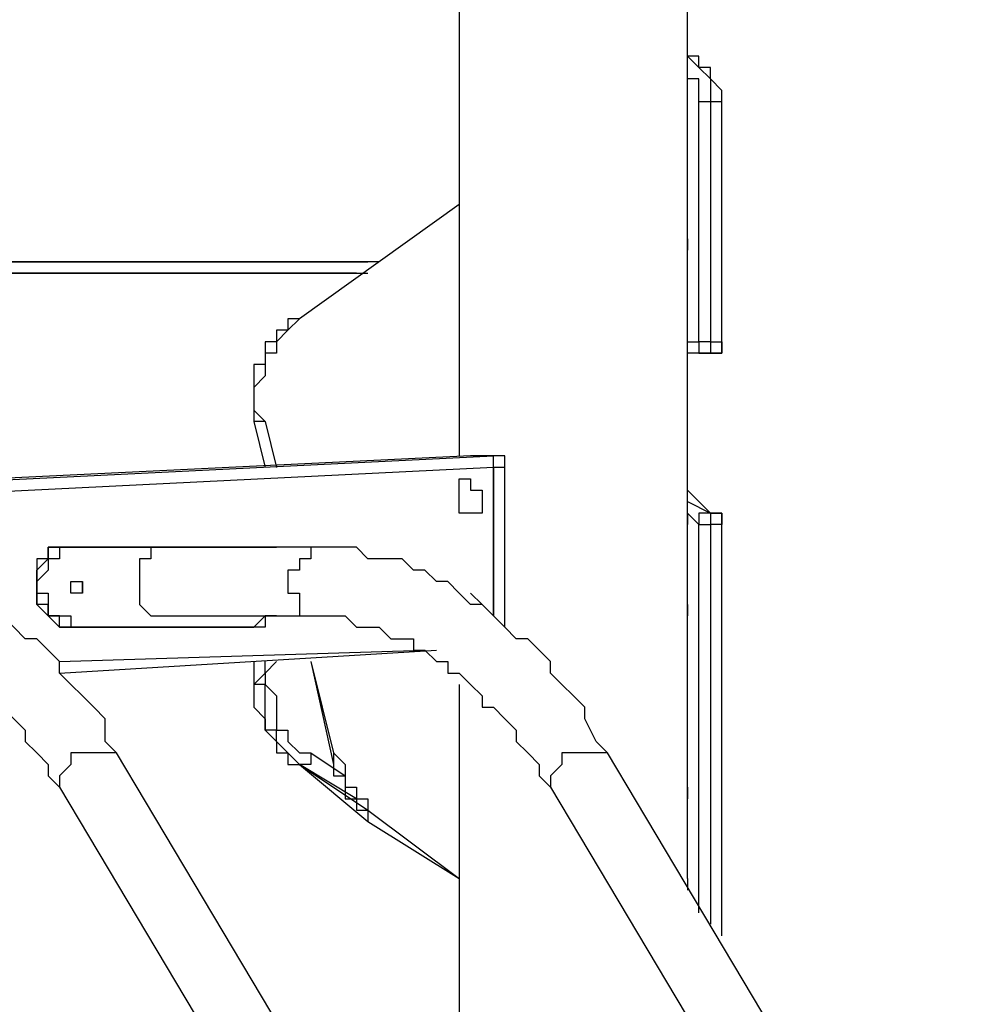
# Model space of a CAD drawing. Units: millimetres. Extents: x -67 to 206, y 93 to 322.
# Drawn here: x 42 to 48, y 298 to 304 of the extents above; entities that cross this region are included whole.
import ezdxf

# ---------------------------------------------------------------- set-up
doc = ezdxf.new("R2010")
doc.units = ezdxf.units.MM
doc.header["$MEASUREMENT"] = 0
doc.layers.add('Ebene 1', color=7, linetype='Continuous', lineweight=0)

msp = doc.modelspace()

# ---------------------------------------------------------------- linework, layer by layer
at = {"layer": 'Ebene 1', "color": 18, "lineweight": 25, "true_color": 0x000000}
for points in [[(46.3727, 298.9788), (46.3727, 298.9788), (46.3727, 312.5961), (46.3727, 312.5961)], [(44.9616, 311.5377), (44.9616, 311.5377), (44.9616, 301.5894), (44.9616, 301.5894)], [(44.9616, 306.3872), (44.9616, 306.3872), (44.9616, 303.1417), (44.9616, 303.1417)], [(46.4432, 302.295), (46.4432, 302.295), (46.4432, 303.7766), (46.4432, 303.7766)], [(46.5138, 303.7766), (46.5138, 303.7766), (46.5138, 302.295), (46.5138, 302.295)], [(46.5843, 303.7766), (46.5843, 303.7766), (46.5138, 303.7766), (46.5138, 303.7766)], [(46.5843, 302.295), (46.5843, 302.295), (46.5843, 303.7766), (46.5843, 303.7766)], [(46.5843, 302.295), (46.5843, 302.295), (46.5843, 303.7766), (46.5843, 303.7766)], [(46.5843, 303.7766), (46.5843, 303.7766), (46.5843, 303.7766), (46.5843, 303.7766)], [(44.9616, 303.1417), (44.9616, 303.1417), (43.9738, 302.4361), (43.9738, 302.4361)], [(44.9616, 303.1417), (44.9616, 303.1417), (43.9738, 302.4361), (43.9738, 302.4361)], [(46.3727, 302.93), (46.3727, 302.93), (46.3727, 302.93), (46.3727, 302.93)], [(46.3727, 302.93), (46.3727, 302.93), (46.3727, 302.8594), (46.3727, 302.8594)], [(46.3727, 302.295), (46.3727, 302.295), (46.3727, 302.8594), (46.3727, 302.8594)], [(46.3727, 302.8594), (46.3727, 302.8594), (46.3727, 302.8594), (46.3727, 302.8594)], [(44.4677, 302.7889), (44.4677, 302.7889), (39.176, 302.7889), (39.176, 302.7889)], [(44.4677, 302.7889), (44.4677, 302.7889), (39.176, 302.7889), (39.176, 302.7889)], [(39.2466, 302.7889), (39.2466, 302.7889), (44.3971, 302.7889), (44.3971, 302.7889)], [(39.2466, 302.7183), (39.2466, 302.7183), (44.3971, 302.7183), (44.3971, 302.7183)], [(44.3266, 302.7183), (44.3266, 302.7183), (39.3172, 302.7183), (39.3172, 302.7183)], [(43.9738, 302.4361), (43.9738, 302.4361), (43.9738, 302.4361), (43.9738, 302.4361)], [(46.3727, 302.295), (46.3727, 302.295), (46.3727, 302.295), (46.3727, 302.295)], [(46.3727, 302.295), (46.3727, 302.295), (46.3727, 302.295), (46.3727, 302.295)], [(46.3727, 302.295), (46.3727, 302.295), (46.4432, 302.295), (46.4432, 302.295)], [(46.3727, 302.295), (46.3727, 302.295), (46.3727, 302.295), (46.3727, 302.295)], [(46.5138, 302.295), (46.5138, 302.295), (46.5843, 302.295), (46.5843, 302.295)], [(46.5843, 302.295), (46.5843, 302.295), (46.5843, 302.295), (46.5843, 302.295)], [(46.5138, 302.2244), (46.5138, 302.2244), (46.3727, 302.2244), (46.3727, 302.2244)], [(46.5138, 302.2244), (46.5138, 302.2244), (46.5138, 302.2244), (46.5138, 302.2244)], [(43.6916, 301.8011), (43.6916, 301.8011), (43.7621, 301.5189), (43.7621, 301.5189)], [(43.7621, 301.8011), (43.7621, 301.8011), (43.8327, 301.5189), (43.8327, 301.5189)], [(45.0321, 301.5894), (45.0321, 301.5894), (37.6943, 301.2366), (37.6943, 301.2366)], [(45.0321, 301.5894), (45.0321, 301.5894), (37.6943, 301.2366), (37.6943, 301.2366)], [(37.9766, 301.2366), (37.9766, 301.2366), (45.1732, 301.5894), (45.1732, 301.5894)], [(45.1732, 301.5894), (45.1732, 301.5894), (45.0321, 301.5894), (45.0321, 301.5894)], [(45.0321, 301.5894), (45.0321, 301.5894), (45.0321, 301.5894), (45.0321, 301.5894)], [(45.1732, 301.5894), (45.1732, 301.5894), (45.0321, 301.5894), (45.0321, 301.5894)], [(45.0321, 301.5894), (45.0321, 301.5894), (45.0321, 301.5894), (45.0321, 301.5894)], [(45.0321, 301.5894), (45.0321, 301.5894), (45.0321, 301.5894), (45.0321, 301.5894)], [(45.1732, 301.5894), (45.1732, 301.5894), (45.1732, 301.5894), (45.1732, 301.5894)], [(45.1732, 301.5894), (45.1732, 301.5894), (45.1732, 301.5894), (45.1732, 301.5894)], [(45.1732, 301.5189), (45.1732, 301.5189), (38.0471, 301.1661), (38.0471, 301.1661)], [(45.1732, 301.5189), (45.1732, 301.5189), (45.1732, 301.5189), (45.1732, 301.5189)], [(45.2438, 301.5189), (45.2438, 301.5189), (45.1732, 301.5189), (45.1732, 301.5189)], [(45.1732, 300.6016), (45.1732, 300.6016), (45.1732, 301.5189), (45.1732, 301.5189)], [(45.1732, 301.5189), (45.1732, 301.5189), (45.1732, 300.6016), (45.1732, 300.6016)], [(45.2438, 300.5311), (45.2438, 300.5311), (45.2438, 301.5189), (45.2438, 301.5189)], [(45.2438, 300.5311), (45.2438, 300.5311), (45.2438, 301.5189), (45.2438, 301.5189)], [(45.2438, 301.5189), (45.2438, 301.5189), (45.2438, 301.5189), (45.2438, 301.5189)], [(46.5138, 301.2366), (46.5138, 301.2366), (46.3727, 301.3778), (46.3727, 301.3778)], [(46.5138, 301.2366), (46.5138, 301.2366), (46.3727, 301.3778), (46.3727, 301.3778)], [(46.3727, 301.3072), (46.3727, 301.3072), (46.5138, 301.2366), (46.5138, 301.2366)], [(46.3727, 301.2366), (46.3727, 301.2366), (46.3727, 301.2366), (46.3727, 301.2366)], [(46.4432, 301.1661), (46.4432, 301.1661), (46.3727, 301.2366), (46.3727, 301.2366)], [(46.5138, 301.2366), (46.5138, 301.2366), (46.5138, 301.2366), (46.5138, 301.2366)], [(46.5138, 301.2366), (46.5138, 301.2366), (46.5138, 301.2366), (46.5138, 301.2366)], [(46.3727, 300.6722), (46.3727, 300.6722), (46.3727, 301.1661), (46.3727, 301.1661)], [(46.3727, 301.1661), (46.3727, 301.1661), (46.3727, 301.1661), (46.3727, 301.1661)], [(46.4432, 298.7672), (46.4432, 298.7672), (46.4432, 301.1661), (46.4432, 301.1661)], [(46.5843, 301.1661), (46.5843, 301.1661), (46.5138, 301.1661), (46.5138, 301.1661)], [(46.5138, 301.1661), (46.5138, 301.1661), (46.5138, 298.6967), (46.5138, 298.6967)], [(46.5843, 298.6261), (46.5843, 298.6261), (46.5843, 301.1661), (46.5843, 301.1661)], [(46.5843, 298.6261), (46.5843, 298.6261), (46.5843, 301.1661), (46.5843, 301.1661)], [(46.5843, 301.1661), (46.5843, 301.1661), (46.5843, 301.1661), (46.5843, 301.1661)], [(42.5627, 301.025), (42.5627, 301.025), (42.5627, 301.025), (42.5627, 301.025)], [(43.6916, 301.025), (43.6916, 301.025), (42.5627, 301.025), (42.5627, 301.025)], [(42.5627, 301.025), (42.5627, 301.025), (42.5627, 301.025), (42.5627, 301.025)], [(42.5627, 301.025), (42.5627, 301.025), (43.6916, 301.025), (43.6916, 301.025)], [(44.1149, 301.025), (44.1149, 301.025), (43.1271, 301.025), (43.1271, 301.025)], [(43.6916, 301.025), (43.6916, 301.025), (43.6916, 301.025), (43.6916, 301.025)], [(42.6332, 300.8133), (42.6332, 300.8133), (42.6332, 300.8133), (42.6332, 300.8133)], [(46.3727, 300.6722), (46.3727, 300.6722), (46.3727, 300.6722), (46.3727, 300.6722)], [(43.1271, 300.6016), (43.1271, 300.6016), (44.1149, 300.6016), (44.1149, 300.6016)], [(43.6916, 300.5311), (43.6916, 300.5311), (43.7621, 300.6016), (43.7621, 300.6016)], [(46.3727, 300.6016), (46.3727, 300.6016), (46.3727, 300.6016), (46.3727, 300.6016)], [(42.5627, 300.5311), (42.5627, 300.5311), (42.5627, 300.5311), (42.5627, 300.5311)], [(42.5627, 300.5311), (42.5627, 300.5311), (43.6916, 300.5311), (43.6916, 300.5311)], [(42.5627, 300.5311), (42.5627, 300.5311), (42.5627, 300.5311), (42.5627, 300.5311)], [(43.6916, 300.5311), (43.6916, 300.5311), (42.5627, 300.5311), (42.5627, 300.5311)], [(43.6916, 300.5311), (43.6916, 300.5311), (43.6916, 300.5311), (43.6916, 300.5311)], [(42.4921, 300.2488), (42.4921, 300.2488), (44.8205, 300.39), (44.8205, 300.39)], [(42.4921, 300.3194), (42.4921, 300.3194), (44.7499, 300.39), (44.7499, 300.39)], [(44.0443, 300.3194), (44.0443, 300.3194), (44.1855, 299.6844), (44.1855, 299.6844)], [(44.0443, 300.3194), (44.0443, 300.3194), (44.1855, 299.755), (44.1855, 299.755)], [(44.9616, 300.1783), (44.9616, 300.1783), (44.9616, 296.1566), (44.9616, 296.1566)], [(53.781, 281.4105), (53.781, 281.4105), (42.8449, 299.755), (42.8449, 299.755)], [(44.0443, 299.755), (44.0443, 299.755), (44.256, 299.6139), (44.256, 299.6139)], [(56.8149, 281.4105), (56.8149, 281.4105), (45.8788, 299.755), (45.8788, 299.755)], [(43.9738, 299.6844), (43.9738, 299.6844), (44.3971, 299.3316), (44.3971, 299.3316)], [(43.9738, 299.6844), (43.9738, 299.6844), (43.9738, 299.6844), (43.9738, 299.6844)], [(43.9738, 299.6844), (43.9738, 299.6844), (43.9738, 299.6844), (43.9738, 299.6844)], [(44.3266, 299.4727), (44.3266, 299.4727), (43.9738, 299.6844), (43.9738, 299.6844)], [(43.9738, 299.6844), (43.9738, 299.6844), (44.3971, 299.4022), (44.3971, 299.4022)], [(42.4921, 299.5433), (42.4921, 299.5433), (53.4282, 281.1989), (53.4282, 281.1989)], [(45.526, 299.5433), (45.526, 299.5433), (56.4621, 281.1989), (56.4621, 281.1989)], [(46.3727, 299.5433), (46.3727, 299.5433), (46.3727, 299.5433), (46.3727, 299.5433)], [(46.3727, 298.9788), (46.3727, 298.9788), (46.3727, 299.4727), (46.3727, 299.4727)], [(46.3727, 299.4727), (46.3727, 299.4727), (46.3727, 299.4727), (46.3727, 299.4727)], [(44.3971, 299.4022), (44.3971, 299.4022), (44.9616, 298.9788), (44.9616, 298.9788)], [(44.3971, 299.3316), (44.3971, 299.3316), (44.9616, 298.9788), (44.9616, 298.9788)], [(44.9616, 298.9788), (44.9616, 298.9788), (44.9616, 296.1566), (44.9616, 296.1566)], [(44.9616, 298.9788), (44.9616, 298.9788), (44.9616, 296.2272), (44.9616, 296.2272)], [(46.3727, 298.9788), (46.3727, 298.9788), (46.3727, 298.9788), (46.3727, 298.9788)]]:
    msp.add_open_spline(points, degree=3, dxfattribs=at)
for points, knots in [([(46.5843, 303.7766), (46.5843, 303.7766), (46.5843, 303.7766), (46.5843, 303.7766), (46.5843, 303.7766), (46.5843, 303.8472), (46.5843, 303.8472), (46.5843, 303.8472), (46.5138, 303.9177), (46.5138, 303.9177), (46.5138, 303.9177), (46.5138, 303.9883), (46.5138, 303.9883), (46.5138, 303.9883), (46.4432, 303.9883), (46.4432, 303.9883), (46.4432, 303.9883), (46.4432, 304.0588), (46.4432, 304.0588), (46.4432, 304.0588), (46.3727, 304.0588), (46.3727, 304.0588)], [0, 0, 0, 0, 1, 1, 1, 2, 2, 2, 3, 3, 3, 4, 4, 4, 5, 5, 5, 6, 6, 6, 7, 7, 7, 7]), ([(46.3727, 304.0588), (46.3727, 304.0588), (46.3727, 304.0588), (46.3727, 304.0588), (46.3727, 304.0588), (46.4432, 303.9883), (46.4432, 303.9883), (46.4432, 303.9883), (46.5138, 303.9177), (46.5138, 303.9177), (46.5138, 303.9177), (46.5138, 303.8472), (46.5138, 303.8472), (46.5138, 303.8472), (46.5138, 303.7766), (46.5138, 303.7766)], [0, 0, 0, 0, 1, 1, 1, 2, 2, 2, 3, 3, 3, 4, 4, 4, 5, 5, 5, 5]), ([(46.5843, 303.7766), (46.5843, 303.7766), (46.5843, 303.8472), (46.5843, 303.8472), (46.5843, 303.8472), (46.5138, 303.9177), (46.5138, 303.9177), (46.5138, 303.9177), (46.5138, 303.9883), (46.5138, 303.9883), (46.5138, 303.9883), (46.4432, 303.9883), (46.4432, 303.9883), (46.4432, 303.9883), (46.4432, 304.0588), (46.4432, 304.0588), (46.4432, 304.0588), (46.3727, 304.0588), (46.3727, 304.0588)], [0, 0, 0, 0, 1, 1, 1, 2, 2, 2, 3, 3, 3, 4, 4, 4, 5, 5, 5, 6, 6, 6, 6]), ([(46.4432, 303.7766), (46.4432, 303.7766), (46.4432, 303.8472), (46.4432, 303.8472), (46.4432, 303.8472), (46.4432, 303.9177), (46.4432, 303.9177), (46.4432, 303.9177), (46.3727, 303.9177), (46.3727, 303.9177), (46.3727, 303.9177), (46.3727, 303.9883), (46.3727, 303.9883)], [0, 0, 0, 0, 1, 1, 1, 2, 2, 2, 3, 3, 3, 4, 4, 4, 4]), ([(46.5138, 303.7766), (46.5138, 303.7766), (46.5138, 303.7766), (46.5138, 303.7766), (46.5138, 303.7766), (46.4432, 303.7766), (46.4432, 303.7766)], [0, 0, 0, 0, 1, 1, 1, 2, 2, 2, 2]), ([(43.9738, 302.4361), (43.9738, 302.4361), (43.9032, 302.4361), (43.9032, 302.4361), (43.9032, 302.4361), (43.9032, 302.3655), (43.9032, 302.3655), (43.9032, 302.3655), (43.8327, 302.3655), (43.8327, 302.3655), (43.8327, 302.3655), (43.8327, 302.295), (43.8327, 302.295), (43.8327, 302.295), (43.7621, 302.295), (43.7621, 302.295), (43.7621, 302.295), (43.7621, 302.2244), (43.7621, 302.2244), (43.7621, 302.2244), (43.7621, 302.1538), (43.7621, 302.1538), (43.7621, 302.1538), (43.6916, 302.1538), (43.6916, 302.1538), (43.6916, 302.1538), (43.6916, 302.0833), (43.6916, 302.0833), (43.6916, 302.0833), (43.6916, 302.0127), (43.6916, 302.0127), (43.6916, 302.0127), (43.6916, 301.9422), (43.6916, 301.9422), (43.6916, 301.9422), (43.6916, 301.8717), (43.6916, 301.8717), (43.6916, 301.8717), (43.6916, 301.8011), (43.6916, 301.8011)], [0, 0, 0, 0, 1, 1, 1, 2, 2, 2, 3, 3, 3, 4, 4, 4, 5, 5, 5, 6, 6, 6, 7, 7, 7, 8, 8, 8, 9, 9, 9, 10, 10, 10, 11, 11, 11, 12, 12, 12, 13, 13, 13, 13]), ([(43.9738, 302.4361), (43.9738, 302.4361), (43.9032, 302.3655), (43.9032, 302.3655), (43.9032, 302.3655), (43.8327, 302.295), (43.8327, 302.295), (43.8327, 302.295), (43.8327, 302.2244), (43.8327, 302.2244), (43.8327, 302.2244), (43.7621, 302.2244), (43.7621, 302.2244), (43.7621, 302.2244), (43.7621, 302.1538), (43.7621, 302.1538), (43.7621, 302.1538), (43.7621, 302.0833), (43.7621, 302.0833), (43.7621, 302.0833), (43.6916, 302.0127), (43.6916, 302.0127), (43.6916, 302.0127), (43.6916, 301.9422), (43.6916, 301.9422), (43.6916, 301.9422), (43.6916, 301.8717), (43.6916, 301.8717), (43.6916, 301.8717), (43.7621, 301.8011), (43.7621, 301.8011)], [0, 0, 0, 0, 1, 1, 1, 2, 2, 2, 3, 3, 3, 4, 4, 4, 5, 5, 5, 6, 6, 6, 7, 7, 7, 8, 8, 8, 9, 9, 9, 10, 10, 10, 10]), ([(46.5138, 302.295), (46.5138, 302.295), (46.5138, 302.295), (46.5138, 302.295), (46.5138, 302.295), (46.4432, 302.295), (46.4432, 302.295)], [0, 0, 0, 0, 1, 1, 1, 2, 2, 2, 2]), ([(46.4432, 302.295), (46.4432, 302.295), (46.4432, 302.295), (46.4432, 302.295), (46.4432, 302.295), (46.4432, 302.2244), (46.4432, 302.2244), (46.4432, 302.2244), (46.5138, 302.2244), (46.5138, 302.2244)], [0, 0, 0, 0, 1, 1, 1, 2, 2, 2, 3, 3, 3, 3]), ([(46.5138, 302.2244), (46.5138, 302.2244), (46.5138, 302.2244), (46.5138, 302.2244), (46.5138, 302.2244), (46.5843, 302.2244), (46.5843, 302.2244), (46.5843, 302.2244), (46.5843, 302.295), (46.5843, 302.295)], [0, 0, 0, 0, 1, 1, 1, 2, 2, 2, 3, 3, 3, 3]), ([(46.5138, 302.295), (46.5138, 302.295), (46.5138, 302.295), (46.5138, 302.295), (46.5138, 302.295), (46.5138, 302.2244), (46.5138, 302.2244)], [0, 0, 0, 0, 1, 1, 1, 2, 2, 2, 2]), ([(46.5843, 302.295), (46.5843, 302.295), (46.5843, 302.295), (46.5843, 302.295), (46.5843, 302.295), (46.5843, 302.2244), (46.5843, 302.2244), (46.5843, 302.2244), (46.5138, 302.2244), (46.5138, 302.2244)], [0, 0, 0, 0, 1, 1, 1, 2, 2, 2, 3, 3, 3, 3]), ([(43.7621, 301.8011), (43.7621, 301.8011), (43.7621, 301.8011), (43.7621, 301.8011), (43.7621, 301.8011), (43.6916, 301.8011), (43.6916, 301.8011)], [0, 0, 0, 0, 1, 1, 1, 2, 2, 2, 2]), ([(45.2438, 301.5189), (45.2438, 301.5189), (45.2438, 301.5189), (45.2438, 301.5189), (45.2438, 301.5189), (45.2438, 301.5894), (45.2438, 301.5894), (45.2438, 301.5894), (45.1732, 301.5894), (45.1732, 301.5894)], [0, 0, 0, 0, 1, 1, 1, 2, 2, 2, 3, 3, 3, 3]), ([(45.1732, 301.5189), (45.1732, 301.5189), (45.1732, 301.5189), (45.1732, 301.5189), (45.1732, 301.5189), (45.1732, 301.5894), (45.1732, 301.5894)], [0, 0, 0, 0, 1, 1, 1, 2, 2, 2, 2]), ([(45.1732, 301.5189), (45.1732, 301.5189), (45.1732, 301.5189), (45.1732, 301.5189), (45.1732, 301.5189), (45.1732, 301.5894), (45.1732, 301.5894)], [0, 0, 0, 0, 1, 1, 1, 2, 2, 2, 2]), ([(45.2438, 301.5189), (45.2438, 301.5189), (45.2438, 301.5189), (45.2438, 301.5189), (45.2438, 301.5189), (45.2438, 301.5894), (45.2438, 301.5894), (45.2438, 301.5894), (45.1732, 301.5894), (45.1732, 301.5894)], [0, 0, 0, 0, 1, 1, 1, 2, 2, 2, 3, 3, 3, 3]), ([(44.9616, 301.3072), (44.9616, 301.3072), (44.9616, 301.3072), (44.9616, 301.3072), (44.9616, 301.3072), (44.9616, 301.2366), (44.9616, 301.2366), (44.9616, 301.2366), (45.0321, 301.2366), (45.0321, 301.2366), (45.0321, 301.2366), (45.1027, 301.2366), (45.1027, 301.2366), (45.1027, 301.2366), (45.1027, 301.3072), (45.1027, 301.3072), (45.1027, 301.3072), (45.1027, 301.3778), (45.1027, 301.3778), (45.1027, 301.3778), (45.0321, 301.3778), (45.0321, 301.3778), (45.0321, 301.3778), (45.0321, 301.4483), (45.0321, 301.4483), (45.0321, 301.4483), (44.9616, 301.4483), (44.9616, 301.4483), (44.9616, 301.4483), (44.9616, 301.3778), (44.9616, 301.3778), (44.9616, 301.3778), (44.9616, 301.3072), (44.9616, 301.3072)], [0, 0, 0, 0, 1, 1, 1, 2, 2, 2, 3, 3, 3, 4, 4, 4, 5, 5, 5, 6, 6, 6, 7, 7, 7, 8, 8, 8, 9, 9, 9, 10, 10, 10, 11, 11, 11, 11]), ([(44.9616, 301.2366), (44.9616, 301.2366), (44.9616, 301.2366), (44.9616, 301.2366), (44.9616, 301.2366), (44.9616, 301.3072), (44.9616, 301.3072), (44.9616, 301.3072), (44.9616, 301.3778), (44.9616, 301.3778)], [0, 0, 0, 0, 1, 1, 1, 2, 2, 2, 3, 3, 3, 3]), ([(46.3727, 301.2366), (46.3727, 301.2366), (46.3727, 301.2366), (46.3727, 301.2366), (46.3727, 301.2366), (46.3727, 301.1661), (46.3727, 301.1661)], [0, 0, 0, 0, 1, 1, 1, 2, 2, 2, 2]), ([(46.5138, 301.2366), (46.5138, 301.2366), (46.5138, 301.2366), (46.5138, 301.2366), (46.5138, 301.2366), (46.4432, 301.2366), (46.4432, 301.2366), (46.4432, 301.2366), (46.4432, 301.1661), (46.4432, 301.1661)], [0, 0, 0, 0, 1, 1, 1, 2, 2, 2, 3, 3, 3, 3]), ([(46.5843, 301.1661), (46.5843, 301.1661), (46.5843, 301.1661), (46.5843, 301.1661), (46.5843, 301.1661), (46.5843, 301.2366), (46.5843, 301.2366), (46.5843, 301.2366), (46.5138, 301.2366), (46.5138, 301.2366)], [0, 0, 0, 0, 1, 1, 1, 2, 2, 2, 3, 3, 3, 3]), ([(46.5138, 301.2366), (46.5138, 301.2366), (46.5138, 301.2366), (46.5138, 301.2366), (46.5138, 301.2366), (46.5138, 301.1661), (46.5138, 301.1661)], [0, 0, 0, 0, 1, 1, 1, 2, 2, 2, 2]), ([(46.5138, 301.2366), (46.5138, 301.2366), (46.5138, 301.2366), (46.5138, 301.2366), (46.5138, 301.2366), (46.5843, 301.2366), (46.5843, 301.2366), (46.5843, 301.2366), (46.5843, 301.1661), (46.5843, 301.1661)], [0, 0, 0, 0, 1, 1, 1, 2, 2, 2, 3, 3, 3, 3]), ([(46.4432, 301.1661), (46.4432, 301.1661), (46.4432, 301.1661), (46.4432, 301.1661), (46.4432, 301.1661), (46.5138, 301.1661), (46.5138, 301.1661)], [0, 0, 0, 0, 1, 1, 1, 2, 2, 2, 2]), ([(42.8449, 299.755), (42.8449, 299.755), (42.8449, 299.755), (42.8449, 299.755), (42.8449, 299.755), (42.7743, 299.8255), (42.7743, 299.8255), (42.7743, 299.8255), (42.7743, 299.9667), (42.7743, 299.9667), (42.7743, 299.9667), (42.7038, 300.0372), (42.7038, 300.0372), (42.7038, 300.0372), (42.6332, 300.1078), (42.6332, 300.1078), (42.6332, 300.1078), (42.5627, 300.1783), (42.5627, 300.1783), (42.5627, 300.1783), (42.4921, 300.2488), (42.4921, 300.2488), (42.4921, 300.2488), (42.4921, 300.3194), (42.4921, 300.3194), (42.4921, 300.3194), (42.4216, 300.39), (42.4216, 300.39), (42.4216, 300.39), (42.351, 300.4605), (42.351, 300.4605), (42.351, 300.4605), (42.2805, 300.4605), (42.2805, 300.4605), (42.2805, 300.4605), (42.2099, 300.5311), (42.2099, 300.5311), (42.2099, 300.5311), (42.1393, 300.6016), (42.1393, 300.6016), (42.1393, 300.6016), (42.0688, 300.6722), (42.0688, 300.6722), (42.0688, 300.6722), (41.9982, 300.6722), (41.9982, 300.6722), (41.9982, 300.6722), (41.9982, 300.7427), (41.9982, 300.7427), (41.9982, 300.7427), (41.9277, 300.7427), (41.9277, 300.7427), (41.9277, 300.7427), (41.8571, 300.8133), (41.8571, 300.8133), (41.8571, 300.8133), (41.7866, 300.8133), (41.7866, 300.8133), (41.7866, 300.8133), (41.716, 300.8838), (41.716, 300.8838), (41.716, 300.8838), (41.6455, 300.8838), (41.6455, 300.8838), (41.6455, 300.8838), (41.5749, 300.9544), (41.5749, 300.9544), (41.5749, 300.9544), (41.5043, 300.9544), (41.5043, 300.9544), (41.5043, 300.9544), (41.4338, 300.9544), (41.4338, 300.9544), (41.4338, 300.9544), (41.3632, 300.9544), (41.3632, 300.9544), (41.3632, 300.9544), (41.2927, 301.025), (41.2927, 301.025), (41.2927, 301.025), (41.2221, 301.025), (41.2221, 301.025), (41.2221, 301.025), (41.1516, 301.025), (41.1516, 301.025), (41.1516, 301.025), (41.081, 301.025), (41.081, 301.025)], [0, 0, 0, 0, 1, 1, 1, 2, 2, 2, 3, 3, 3, 4, 4, 4, 5, 5, 5, 6, 6, 6, 7, 7, 7, 8, 8, 8, 9, 9, 9, 10, 10, 10, 11, 11, 11, 12, 12, 12, 13, 13, 13, 14, 14, 14, 15, 15, 15, 16, 16, 16, 17, 17, 17, 18, 18, 18, 19, 19, 19, 20, 20, 20, 21, 21, 21, 22, 22, 22, 23, 23, 23, 24, 24, 24, 25, 25, 25, 26, 26, 26, 27, 27, 27, 28, 28, 28, 29, 29, 29, 29]), ([(42.5627, 301.025), (42.5627, 301.025), (42.5627, 301.025), (42.5627, 301.025), (42.5627, 301.025), (42.4921, 301.025), (42.4921, 301.025), (42.4921, 301.025), (42.4921, 300.9544), (42.4921, 300.9544), (42.4921, 300.9544), (42.4216, 300.9544), (42.4216, 300.9544), (42.4216, 300.9544), (42.4216, 300.8838), (42.4216, 300.8838), (42.4216, 300.8838), (42.351, 300.8133), (42.351, 300.8133), (42.351, 300.8133), (42.351, 300.7427), (42.351, 300.7427), (42.351, 300.7427), (42.4216, 300.7427), (42.4216, 300.7427), (42.4216, 300.7427), (42.4216, 300.6722), (42.4216, 300.6722), (42.4216, 300.6722), (42.4216, 300.6016), (42.4216, 300.6016), (42.4216, 300.6016), (42.4921, 300.6016), (42.4921, 300.6016), (42.4921, 300.6016), (42.5627, 300.6016), (42.5627, 300.6016), (42.5627, 300.6016), (42.5627, 300.5311), (42.5627, 300.5311)], [0, 0, 0, 0, 1, 1, 1, 2, 2, 2, 3, 3, 3, 4, 4, 4, 5, 5, 5, 6, 6, 6, 7, 7, 7, 8, 8, 8, 9, 9, 9, 10, 10, 10, 11, 11, 11, 12, 12, 12, 13, 13, 13, 13]), ([(42.5627, 300.5311), (42.5627, 300.5311), (42.5627, 300.5311), (42.5627, 300.5311), (42.5627, 300.5311), (42.4921, 300.5311), (42.4921, 300.5311), (42.4921, 300.5311), (42.4921, 300.6016), (42.4921, 300.6016), (42.4921, 300.6016), (42.4216, 300.6016), (42.4216, 300.6016), (42.4216, 300.6016), (42.4216, 300.6722), (42.4216, 300.6722), (42.4216, 300.6722), (42.351, 300.6722), (42.351, 300.6722), (42.351, 300.6722), (42.351, 300.7427), (42.351, 300.7427), (42.351, 300.7427), (42.351, 300.8133), (42.351, 300.8133), (42.351, 300.8133), (42.351, 300.8838), (42.351, 300.8838), (42.351, 300.8838), (42.4216, 300.9544), (42.4216, 300.9544), (42.4216, 300.9544), (42.4216, 301.025), (42.4216, 301.025), (42.4216, 301.025), (42.4921, 301.025), (42.4921, 301.025), (42.4921, 301.025), (42.5627, 301.025), (42.5627, 301.025)], [0, 0, 0, 0, 1, 1, 1, 2, 2, 2, 3, 3, 3, 4, 4, 4, 5, 5, 5, 6, 6, 6, 7, 7, 7, 8, 8, 8, 9, 9, 9, 10, 10, 10, 11, 11, 11, 12, 12, 12, 13, 13, 13, 13]), ([(42.5627, 301.025), (42.5627, 301.025), (42.4921, 301.025), (42.4921, 301.025), (42.4921, 301.025), (42.4216, 301.025), (42.4216, 301.025), (42.4216, 301.025), (42.4216, 300.9544), (42.4216, 300.9544), (42.4216, 300.9544), (42.351, 300.9544), (42.351, 300.9544), (42.351, 300.9544), (42.351, 300.8838), (42.351, 300.8838), (42.351, 300.8838), (42.351, 300.8133), (42.351, 300.8133), (42.351, 300.8133), (42.351, 300.7427), (42.351, 300.7427), (42.351, 300.7427), (42.351, 300.6722), (42.351, 300.6722), (42.351, 300.6722), (42.4216, 300.6016), (42.4216, 300.6016), (42.4216, 300.6016), (42.4921, 300.5311), (42.4921, 300.5311), (42.4921, 300.5311), (42.5627, 300.5311), (42.5627, 300.5311)], [0, 0, 0, 0, 1, 1, 1, 2, 2, 2, 3, 3, 3, 4, 4, 4, 5, 5, 5, 6, 6, 6, 7, 7, 7, 8, 8, 8, 9, 9, 9, 10, 10, 10, 11, 11, 11, 11]), ([(43.1271, 301.025), (43.1271, 301.025), (43.1271, 301.025), (43.1271, 301.025), (43.1271, 301.025), (43.0566, 301.025), (43.0566, 301.025), (43.0566, 301.025), (43.0566, 300.9544), (43.0566, 300.9544), (43.0566, 300.9544), (42.986, 300.9544), (42.986, 300.9544), (42.986, 300.9544), (42.986, 300.8838), (42.986, 300.8838), (42.986, 300.8838), (42.986, 300.8133), (42.986, 300.8133)], [0, 0, 0, 0, 1, 1, 1, 2, 2, 2, 3, 3, 3, 4, 4, 4, 5, 5, 5, 6, 6, 6, 6]), ([(43.7621, 301.025), (43.7621, 301.025), (43.7621, 301.025), (43.7621, 301.025), (43.7621, 301.025), (43.6916, 301.025), (43.6916, 301.025)], [0, 0, 0, 0, 1, 1, 1, 2, 2, 2, 2]), ([(43.6916, 301.025), (43.6916, 301.025), (43.6916, 301.025), (43.6916, 301.025), (43.6916, 301.025), (43.7621, 301.025), (43.7621, 301.025), (43.7621, 301.025), (43.8327, 301.025), (43.8327, 301.025)], [0, 0, 0, 0, 1, 1, 1, 2, 2, 2, 3, 3, 3, 3]), ([(44.1149, 301.025), (44.1149, 301.025), (44.1149, 301.025), (44.1149, 301.025), (44.1149, 301.025), (44.0443, 301.025), (44.0443, 301.025), (44.0443, 301.025), (44.0443, 300.9544), (44.0443, 300.9544), (44.0443, 300.9544), (43.9738, 300.9544), (43.9738, 300.9544), (43.9738, 300.9544), (43.9738, 300.8838), (43.9738, 300.8838), (43.9738, 300.8838), (43.9032, 300.8838), (43.9032, 300.8838), (43.9032, 300.8838), (43.9032, 300.8133), (43.9032, 300.8133), (43.9032, 300.8133), (43.9032, 300.7427), (43.9032, 300.7427), (43.9032, 300.7427), (43.9738, 300.7427), (43.9738, 300.7427), (43.9738, 300.7427), (43.9738, 300.6722), (43.9738, 300.6722), (43.9738, 300.6722), (43.9738, 300.6016), (43.9738, 300.6016), (43.9738, 300.6016), (44.0443, 300.6016), (44.0443, 300.6016), (44.0443, 300.6016), (44.1149, 300.6016), (44.1149, 300.6016)], [0, 0, 0, 0, 1, 1, 1, 2, 2, 2, 3, 3, 3, 4, 4, 4, 5, 5, 5, 6, 6, 6, 7, 7, 7, 8, 8, 8, 9, 9, 9, 10, 10, 10, 11, 11, 11, 12, 12, 12, 13, 13, 13, 13]), ([(45.8788, 299.755), (45.8788, 299.755), (45.8788, 299.755), (45.8788, 299.755), (45.8788, 299.755), (45.8082, 299.8255), (45.8082, 299.8255), (45.8082, 299.8255), (45.7377, 299.9667), (45.7377, 299.9667), (45.7377, 299.9667), (45.7377, 300.0372), (45.7377, 300.0372), (45.7377, 300.0372), (45.6671, 300.1078), (45.6671, 300.1078), (45.6671, 300.1078), (45.5966, 300.1783), (45.5966, 300.1783), (45.5966, 300.1783), (45.526, 300.2488), (45.526, 300.2488), (45.526, 300.2488), (45.526, 300.3194), (45.526, 300.3194), (45.526, 300.3194), (45.4555, 300.39), (45.4555, 300.39), (45.4555, 300.39), (45.3849, 300.4605), (45.3849, 300.4605), (45.3849, 300.4605), (45.3143, 300.4605), (45.3143, 300.4605), (45.3143, 300.4605), (45.2438, 300.5311), (45.2438, 300.5311), (45.2438, 300.5311), (45.1732, 300.6016), (45.1732, 300.6016), (45.1732, 300.6016), (45.1027, 300.6722), (45.1027, 300.6722), (45.1027, 300.6722), (45.0321, 300.6722), (45.0321, 300.6722), (45.0321, 300.6722), (44.9616, 300.7427), (44.9616, 300.7427), (44.9616, 300.7427), (44.891, 300.8133), (44.891, 300.8133), (44.891, 300.8133), (44.8205, 300.8133), (44.8205, 300.8133), (44.8205, 300.8133), (44.7499, 300.8838), (44.7499, 300.8838), (44.7499, 300.8838), (44.6793, 300.8838), (44.6793, 300.8838), (44.6793, 300.8838), (44.6088, 300.9544), (44.6088, 300.9544), (44.6088, 300.9544), (44.5382, 300.9544), (44.5382, 300.9544), (44.5382, 300.9544), (44.4677, 300.9544), (44.4677, 300.9544), (44.4677, 300.9544), (44.3971, 300.9544), (44.3971, 300.9544), (44.3971, 300.9544), (44.3266, 301.025), (44.3266, 301.025), (44.3266, 301.025), (44.256, 301.025), (44.256, 301.025), (44.256, 301.025), (44.1855, 301.025), (44.1855, 301.025), (44.1855, 301.025), (44.1149, 301.025), (44.1149, 301.025)], [0, 0, 0, 0, 1, 1, 1, 2, 2, 2, 3, 3, 3, 4, 4, 4, 5, 5, 5, 6, 6, 6, 7, 7, 7, 8, 8, 8, 9, 9, 9, 10, 10, 10, 11, 11, 11, 12, 12, 12, 13, 13, 13, 14, 14, 14, 15, 15, 15, 16, 16, 16, 17, 17, 17, 18, 18, 18, 19, 19, 19, 20, 20, 20, 21, 21, 21, 22, 22, 22, 23, 23, 23, 24, 24, 24, 25, 25, 25, 26, 26, 26, 27, 27, 27, 28, 28, 28, 28]), ([(42.6332, 300.8133), (42.6332, 300.8133), (42.6332, 300.8133), (42.6332, 300.8133), (42.6332, 300.8133), (42.5627, 300.8133), (42.5627, 300.8133), (42.5627, 300.8133), (42.5627, 300.7427), (42.5627, 300.7427), (42.5627, 300.7427), (42.6332, 300.7427), (42.6332, 300.7427), (42.6332, 300.7427), (42.6332, 300.8133), (42.6332, 300.8133)], [0, 0, 0, 0, 1, 1, 1, 2, 2, 2, 3, 3, 3, 4, 4, 4, 5, 5, 5, 5]), ([(42.6332, 300.7427), (42.6332, 300.7427), (42.6332, 300.7427), (42.6332, 300.7427), (42.6332, 300.7427), (42.6332, 300.8133), (42.6332, 300.8133)], [0, 0, 0, 0, 1, 1, 1, 2, 2, 2, 2]), ([(42.986, 300.8133), (42.986, 300.8133), (42.986, 300.7427), (42.986, 300.7427), (42.986, 300.7427), (42.986, 300.6722), (42.986, 300.6722), (42.986, 300.6722), (43.0566, 300.6016), (43.0566, 300.6016), (43.0566, 300.6016), (43.1271, 300.6016), (43.1271, 300.6016)], [0, 0, 0, 0, 1, 1, 1, 2, 2, 2, 3, 3, 3, 4, 4, 4, 4]), ([(45.1027, 300.6722), (45.1027, 300.6722), (45.1027, 300.6722), (45.1027, 300.6722), (45.1027, 300.6722), (45.0321, 300.7427), (45.0321, 300.7427)], [0, 0, 0, 0, 1, 1, 1, 2, 2, 2, 2]), ([(46.3727, 300.6722), (46.3727, 300.6722), (46.3727, 300.6722), (46.3727, 300.6722), (46.3727, 300.6722), (46.3727, 300.6016), (46.3727, 300.6016)], [0, 0, 0, 0, 1, 1, 1, 2, 2, 2, 2]), ([(41.081, 300.6016), (41.081, 300.6016), (41.081, 300.6016), (41.081, 300.6016), (41.081, 300.6016), (41.1516, 300.6016), (41.1516, 300.6016), (41.1516, 300.6016), (41.2221, 300.6016), (41.2221, 300.6016), (41.2221, 300.6016), (41.2927, 300.5311), (41.2927, 300.5311), (41.2927, 300.5311), (41.3632, 300.5311), (41.3632, 300.5311), (41.3632, 300.5311), (41.4338, 300.5311), (41.4338, 300.5311), (41.4338, 300.5311), (41.5043, 300.4605), (41.5043, 300.4605), (41.5043, 300.4605), (41.5749, 300.4605), (41.5749, 300.4605), (41.5749, 300.4605), (41.6455, 300.4605), (41.6455, 300.4605), (41.6455, 300.4605), (41.6455, 300.39), (41.6455, 300.39), (41.6455, 300.39), (41.716, 300.39), (41.716, 300.39), (41.716, 300.39), (41.7866, 300.3194), (41.7866, 300.3194), (41.7866, 300.3194), (41.8571, 300.3194), (41.8571, 300.3194), (41.8571, 300.3194), (41.8571, 300.2488), (41.8571, 300.2488), (41.8571, 300.2488), (41.9277, 300.2488), (41.9277, 300.2488), (41.9277, 300.2488), (41.9982, 300.1783), (41.9982, 300.1783), (41.9982, 300.1783), (42.0688, 300.1078), (42.0688, 300.1078), (42.0688, 300.1078), (42.0688, 300.0372), (42.0688, 300.0372), (42.0688, 300.0372), (42.1393, 300.0372), (42.1393, 300.0372), (42.1393, 300.0372), (42.2099, 299.9667), (42.2099, 299.9667), (42.2099, 299.9667), (42.2805, 299.8961), (42.2805, 299.8961), (42.2805, 299.8961), (42.2805, 299.8255), (42.2805, 299.8255), (42.2805, 299.8255), (42.351, 299.755), (42.351, 299.755), (42.351, 299.755), (42.4216, 299.6844), (42.4216, 299.6844), (42.4216, 299.6844), (42.4216, 299.6139), (42.4216, 299.6139), (42.4216, 299.6139), (42.4921, 299.5433), (42.4921, 299.5433)], [0, 0, 0, 0, 1, 1, 1, 2, 2, 2, 3, 3, 3, 4, 4, 4, 5, 5, 5, 6, 6, 6, 7, 7, 7, 8, 8, 8, 9, 9, 9, 10, 10, 10, 11, 11, 11, 12, 12, 12, 13, 13, 13, 14, 14, 14, 15, 15, 15, 16, 16, 16, 17, 17, 17, 18, 18, 18, 19, 19, 19, 20, 20, 20, 21, 21, 21, 22, 22, 22, 23, 23, 23, 24, 24, 24, 25, 25, 25, 26, 26, 26, 26]), ([(43.8327, 300.6016), (43.8327, 300.6016), (43.7621, 300.6016), (43.7621, 300.6016), (43.7621, 300.6016), (43.7621, 300.5311), (43.7621, 300.5311), (43.7621, 300.5311), (43.6916, 300.5311), (43.6916, 300.5311)], [0, 0, 0, 0, 1, 1, 1, 2, 2, 2, 3, 3, 3, 3]), ([(44.1149, 300.6016), (44.1149, 300.6016), (44.1149, 300.6016), (44.1149, 300.6016), (44.1149, 300.6016), (44.1855, 300.6016), (44.1855, 300.6016), (44.1855, 300.6016), (44.256, 300.6016), (44.256, 300.6016), (44.256, 300.6016), (44.3266, 300.5311), (44.3266, 300.5311), (44.3266, 300.5311), (44.3971, 300.5311), (44.3971, 300.5311), (44.3971, 300.5311), (44.4677, 300.5311), (44.4677, 300.5311), (44.4677, 300.5311), (44.5382, 300.4605), (44.5382, 300.4605), (44.5382, 300.4605), (44.6088, 300.4605), (44.6088, 300.4605), (44.6088, 300.4605), (44.6793, 300.4605), (44.6793, 300.4605), (44.6793, 300.4605), (44.6793, 300.39), (44.6793, 300.39), (44.6793, 300.39), (44.7499, 300.39), (44.7499, 300.39), (44.7499, 300.39), (44.8205, 300.3194), (44.8205, 300.3194), (44.8205, 300.3194), (44.891, 300.3194), (44.891, 300.3194), (44.891, 300.3194), (44.891, 300.2488), (44.891, 300.2488), (44.891, 300.2488), (44.9616, 300.2488), (44.9616, 300.2488), (44.9616, 300.2488), (45.0321, 300.1783), (45.0321, 300.1783), (45.0321, 300.1783), (45.1027, 300.1078), (45.1027, 300.1078), (45.1027, 300.1078), (45.1027, 300.0372), (45.1027, 300.0372), (45.1027, 300.0372), (45.1732, 300.0372), (45.1732, 300.0372), (45.1732, 300.0372), (45.2438, 299.9667), (45.2438, 299.9667), (45.2438, 299.9667), (45.3143, 299.8961), (45.3143, 299.8961), (45.3143, 299.8961), (45.3143, 299.8255), (45.3143, 299.8255), (45.3143, 299.8255), (45.3849, 299.755), (45.3849, 299.755), (45.3849, 299.755), (45.4555, 299.6844), (45.4555, 299.6844), (45.4555, 299.6844), (45.4555, 299.6139), (45.4555, 299.6139), (45.4555, 299.6139), (45.526, 299.5433), (45.526, 299.5433)], [0, 0, 0, 0, 1, 1, 1, 2, 2, 2, 3, 3, 3, 4, 4, 4, 5, 5, 5, 6, 6, 6, 7, 7, 7, 8, 8, 8, 9, 9, 9, 10, 10, 10, 11, 11, 11, 12, 12, 12, 13, 13, 13, 14, 14, 14, 15, 15, 15, 16, 16, 16, 17, 17, 17, 18, 18, 18, 19, 19, 19, 20, 20, 20, 21, 21, 21, 22, 22, 22, 23, 23, 23, 24, 24, 24, 25, 25, 25, 26, 26, 26, 26]), ([(43.6916, 300.3194), (43.6916, 300.3194), (43.6916, 300.3194), (43.6916, 300.3194), (43.6916, 300.3194), (43.6916, 300.2488), (43.6916, 300.2488), (43.6916, 300.2488), (43.6916, 300.1783), (43.6916, 300.1783), (43.6916, 300.1783), (43.6916, 300.1078), (43.6916, 300.1078), (43.6916, 300.1078), (43.6916, 300.0372), (43.6916, 300.0372), (43.6916, 300.0372), (43.7621, 299.9667), (43.7621, 299.9667), (43.7621, 299.9667), (43.7621, 299.8961), (43.7621, 299.8961), (43.7621, 299.8961), (43.8327, 299.8255), (43.8327, 299.8255), (43.8327, 299.8255), (43.8327, 299.755), (43.8327, 299.755), (43.8327, 299.755), (43.9032, 299.755), (43.9032, 299.755), (43.9032, 299.755), (43.9032, 299.6844), (43.9032, 299.6844), (43.9032, 299.6844), (43.9738, 299.6844), (43.9738, 299.6844)], [0, 0, 0, 0, 1, 1, 1, 2, 2, 2, 3, 3, 3, 4, 4, 4, 5, 5, 5, 6, 6, 6, 7, 7, 7, 8, 8, 8, 9, 9, 9, 10, 10, 10, 11, 11, 11, 12, 12, 12, 12]), ([(43.9738, 299.6844), (43.9738, 299.6844), (43.9738, 299.6844), (43.9738, 299.6844), (43.9738, 299.6844), (43.9032, 299.755), (43.9032, 299.755), (43.9032, 299.755), (43.8327, 299.8255), (43.8327, 299.8255), (43.8327, 299.8255), (43.8327, 299.8961), (43.8327, 299.8961), (43.8327, 299.8961), (43.7621, 299.8961), (43.7621, 299.8961), (43.7621, 299.8961), (43.7621, 299.9667), (43.7621, 299.9667), (43.7621, 299.9667), (43.7621, 300.0372), (43.7621, 300.0372), (43.7621, 300.0372), (43.7621, 300.1078), (43.7621, 300.1078), (43.7621, 300.1078), (43.7621, 300.1783), (43.7621, 300.1783), (43.7621, 300.1783), (43.6916, 300.1783), (43.6916, 300.1783), (43.6916, 300.1783), (43.7621, 300.2488), (43.7621, 300.2488), (43.7621, 300.2488), (43.7621, 300.3194), (43.7621, 300.3194)], [0, 0, 0, 0, 1, 1, 1, 2, 2, 2, 3, 3, 3, 4, 4, 4, 5, 5, 5, 6, 6, 6, 7, 7, 7, 8, 8, 8, 9, 9, 9, 10, 10, 10, 11, 11, 11, 12, 12, 12, 12]), ([(43.6916, 300.3194), (43.6916, 300.3194), (43.6916, 300.2488), (43.6916, 300.2488), (43.6916, 300.2488), (43.6916, 300.1783), (43.6916, 300.1783), (43.6916, 300.1783), (43.6916, 300.1078), (43.6916, 300.1078), (43.6916, 300.1078), (43.6916, 300.0372), (43.6916, 300.0372), (43.6916, 300.0372), (43.7621, 299.9667), (43.7621, 299.9667), (43.7621, 299.9667), (43.7621, 299.8961), (43.7621, 299.8961), (43.7621, 299.8961), (43.8327, 299.8255), (43.8327, 299.8255), (43.8327, 299.8255), (43.8327, 299.755), (43.8327, 299.755), (43.8327, 299.755), (43.9032, 299.755), (43.9032, 299.755), (43.9032, 299.755), (43.9032, 299.6844), (43.9032, 299.6844), (43.9032, 299.6844), (43.9738, 299.6844), (43.9738, 299.6844)], [0, 0, 0, 0, 1, 1, 1, 2, 2, 2, 3, 3, 3, 4, 4, 4, 5, 5, 5, 6, 6, 6, 7, 7, 7, 8, 8, 8, 9, 9, 9, 10, 10, 10, 11, 11, 11, 11]), ([(43.8327, 300.3194), (43.8327, 300.3194), (43.8327, 300.3194), (43.8327, 300.3194), (43.8327, 300.3194), (43.7621, 300.2488), (43.7621, 300.2488), (43.7621, 300.2488), (43.7621, 300.1783), (43.7621, 300.1783), (43.7621, 300.1783), (43.8327, 300.1078), (43.8327, 300.1078), (43.8327, 300.1078), (43.8327, 300.0372), (43.8327, 300.0372), (43.8327, 300.0372), (43.8327, 299.9667), (43.8327, 299.9667), (43.8327, 299.9667), (43.8327, 299.8961), (43.8327, 299.8961), (43.8327, 299.8961), (43.9032, 299.8961), (43.9032, 299.8961), (43.9032, 299.8961), (43.9032, 299.8255), (43.9032, 299.8255), (43.9032, 299.8255), (43.9738, 299.755), (43.9738, 299.755), (43.9738, 299.755), (44.0443, 299.755), (44.0443, 299.755)], [0, 0, 0, 0, 1, 1, 1, 2, 2, 2, 3, 3, 3, 4, 4, 4, 5, 5, 5, 6, 6, 6, 7, 7, 7, 8, 8, 8, 9, 9, 9, 10, 10, 10, 11, 11, 11, 11]), ([(42.8449, 299.755), (42.8449, 299.755), (42.8449, 299.755), (42.8449, 299.755), (42.8449, 299.755), (42.7743, 299.755), (42.7743, 299.755), (42.7743, 299.755), (42.7038, 299.755), (42.7038, 299.755), (42.7038, 299.755), (42.6332, 299.755), (42.6332, 299.755), (42.6332, 299.755), (42.5627, 299.755), (42.5627, 299.755), (42.5627, 299.755), (42.5627, 299.6844), (42.5627, 299.6844), (42.5627, 299.6844), (42.4921, 299.6139), (42.4921, 299.6139), (42.4921, 299.6139), (42.4921, 299.5433), (42.4921, 299.5433)], [0, 0, 0, 0, 1, 1, 1, 2, 2, 2, 3, 3, 3, 4, 4, 4, 5, 5, 5, 6, 6, 6, 7, 7, 7, 8, 8, 8, 8]), ([(44.0443, 299.755), (44.0443, 299.755), (44.0443, 299.6844), (44.0443, 299.6844), (44.0443, 299.6844), (43.9738, 299.6844), (43.9738, 299.6844)], [0, 0, 0, 0, 1, 1, 1, 2, 2, 2, 2]), ([(44.1855, 299.755), (44.1855, 299.755), (44.256, 299.6844), (44.256, 299.6844), (44.256, 299.6844), (44.256, 299.6139), (44.256, 299.6139), (44.256, 299.6139), (44.256, 299.5433), (44.256, 299.5433), (44.256, 299.5433), (44.3266, 299.5433), (44.3266, 299.5433), (44.3266, 299.5433), (44.3266, 299.4727), (44.3266, 299.4727), (44.3266, 299.4727), (44.3971, 299.4727), (44.3971, 299.4727), (44.3971, 299.4727), (44.3971, 299.4022), (44.3971, 299.4022)], [0, 0, 0, 0, 1, 1, 1, 2, 2, 2, 3, 3, 3, 4, 4, 4, 5, 5, 5, 6, 6, 6, 7, 7, 7, 7]), ([(44.1855, 299.755), (44.1855, 299.755), (44.1855, 299.755), (44.1855, 299.755), (44.1855, 299.755), (44.1855, 299.6844), (44.1855, 299.6844)], [0, 0, 0, 0, 1, 1, 1, 2, 2, 2, 2]), ([(45.8788, 299.755), (45.8788, 299.755), (45.8788, 299.755), (45.8788, 299.755), (45.8788, 299.755), (45.8082, 299.755), (45.8082, 299.755), (45.8082, 299.755), (45.7377, 299.755), (45.7377, 299.755), (45.7377, 299.755), (45.6671, 299.755), (45.6671, 299.755), (45.6671, 299.755), (45.5966, 299.755), (45.5966, 299.755), (45.5966, 299.755), (45.5966, 299.6844), (45.5966, 299.6844), (45.5966, 299.6844), (45.526, 299.6139), (45.526, 299.6139), (45.526, 299.6139), (45.526, 299.5433), (45.526, 299.5433)], [0, 0, 0, 0, 1, 1, 1, 2, 2, 2, 3, 3, 3, 4, 4, 4, 5, 5, 5, 6, 6, 6, 7, 7, 7, 8, 8, 8, 8]), ([(44.1855, 299.6844), (44.1855, 299.6844), (44.1855, 299.6844), (44.1855, 299.6844), (44.1855, 299.6844), (44.1855, 299.6139), (44.1855, 299.6139), (44.1855, 299.6139), (44.256, 299.6139), (44.256, 299.6139), (44.256, 299.6139), (44.256, 299.5433), (44.256, 299.5433), (44.256, 299.5433), (44.256, 299.4727), (44.256, 299.4727), (44.256, 299.4727), (44.3266, 299.4727), (44.3266, 299.4727), (44.3266, 299.4727), (44.3266, 299.4022), (44.3266, 299.4022), (44.3266, 299.4022), (44.3971, 299.4022), (44.3971, 299.4022), (44.3971, 299.4022), (44.3971, 299.3316), (44.3971, 299.3316)], [0, 0, 0, 0, 1, 1, 1, 2, 2, 2, 3, 3, 3, 4, 4, 4, 5, 5, 5, 6, 6, 6, 7, 7, 7, 8, 8, 8, 9, 9, 9, 9]), ([(46.3727, 299.5433), (46.3727, 299.5433), (46.3727, 299.5433), (46.3727, 299.5433), (46.3727, 299.5433), (46.3727, 299.4727), (46.3727, 299.4727)], [0, 0, 0, 0, 1, 1, 1, 2, 2, 2, 2]), ([(44.3971, 299.4022), (44.3971, 299.4022), (44.3971, 299.4022), (44.3971, 299.4022), (44.3971, 299.4022), (44.3971, 299.3316), (44.3971, 299.3316)], [0, 0, 0, 0, 1, 1, 1, 2, 2, 2, 2]), ([(46.3727, 298.9788), (46.3727, 298.9788), (46.3727, 298.9788), (46.3727, 298.9788), (46.3727, 298.9788), (46.3727, 298.9083), (46.3727, 298.9083)], [0, 0, 0, 0, 1, 1, 1, 2, 2, 2, 2])]:
    msp.add_open_spline(points, degree=3, knots=knots, dxfattribs=at)

doc.saveas('drawing.dxf')
